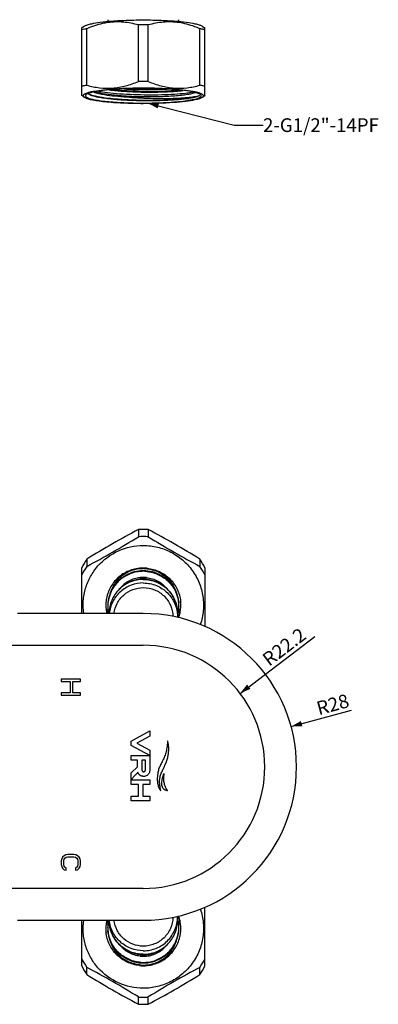
# Model space of a CAD drawing. Units: millimetres. Extents: x -422 to 526, y 6 to 762.
# Drawn here: x -292 to -227, y 19 to 199 of the extents above; entities that cross this region are included whole.
import ezdxf

# ---------------------------------------------------------------- set-up
doc = ezdxf.new("R2010")
doc.units = ezdxf.units.MM
doc.header["$LTSCALE"] = 27.377778
doc.layers.get('0').update_dxf_attribs({"linetype": 'CONTINUOUS'})
doc.layers.add('02___PRT_ALL_AXES', color=7, linetype='CONTINUOUS')
doc.layers.add('03___PRT_ALL_CURVES', color=7, linetype='CONTINUOUS')
doc.styles.get("Standard").update_dxf_attribs({"font": 'txt', "width": 0.8})
doc.dimstyles.new('DIMSTYLE_3', dxfattribs={"dimtxt": 2.5, "dimasz": 2, "dimexe": 1, "dimexo": 0.5, "dimtad": 1, "dimdsep": 46, "dimtxsty": 'Standard', "dimblk": '_FILLED', "dimblk1": '_FILLED', "dimblk2": '_FILLED', "dimcen": 0.09, "dimclrt": 5, "dimazin": 2, "dimtp": 0.01, "dimtm": 0.01, "dimtfac": 1, "dimtofl": 0, "dimtmove": 0, "dimatfit": 3, "dimldrblk": '_FILLED', "dimfxl": 0, "dimtolj": 1, "dimarcsym": 0})
doc.dimstyles.get("Standard").update_dxf_attribs({"dimtxt": 2.5, "dimasz": 2, "dimexe": 1, "dimexo": 0.5, "dimtad": 1, "dimdsep": 46, "dimtxsty": 'Standard', "dimblk": '_FILLED', "dimblk1": '_FILLED', "dimblk2": '_FILLED', "dimcen": 0.09, "dimclrt": 5, "dimazin": 2, "dimtol": 1, "dimtp": 0.01, "dimtm": 0.01, "dimtfac": 1, "dimtofl": 0, "dimtmove": 0, "dimatfit": 3, "dimldrblk": '_FILLED', "dimfxl": 0, "dimtolj": 1, "dimarcsym": 0})

# ---------------------------------------------------------------- blocks, each defined once
blk = doc.blocks.new('_FILLED')
at = {"color": 0, "linetype": 'ByBlock'}
blk.add_solid([(0, 0), (-1, 0.25), (-1, -0.25)], dxfattribs=at)
blk = doc.blocks.new('*D6')
at = {"color": 2, "linetype": 'Continuous'}
blk.add_line((-242.63, 69.89), (-231.61, 72.9), dxfattribs=at)
at = {"color": 2, "linetype": 'Continuous', "xscale": 2, "yscale": 2, "zscale": 2, "rotation": 195.2561119425}
blk.add_blockref('_FILLED', (-242.63, 69.89), dxfattribs=at)
at = {"color": 5, "linetype": 'Continuous', "insert": (-238.22, 74.34), "char_height": 2.5, "width": 6, "attachment_point": 1, "rotation": 15.2561, "line_spacing_factor": 0.9}
blk.add_mtext('R28', dxfattribs=at)
blk = doc.blocks.new('*D14')
at = {"color": 2, "linetype": 'Continuous'}
blk.add_line((-251.96, 75.95), (-238.29, 86.33), dxfattribs=at)
at = {"color": 2, "linetype": 'Continuous', "xscale": 2, "yscale": 2, "zscale": 2, "rotation": 217.2052313329}
blk.add_blockref('_FILLED', (-251.96, 75.95), dxfattribs=at)
at = {"color": 5, "linetype": 'Continuous', "insert": (-248.15, 82.77), "char_height": 2.5, "width": 10, "attachment_point": 1, "rotation": 37.2052, "line_spacing_factor": 0.9}
blk.add_mtext('R22.2', dxfattribs=at)

msp = doc.modelspace()

# ---------------------------------------------------------------- linework, layer by layer
at = {"color": 7, "linetype": 'Continuous'}
for p, q in [((-270.548, 187.663), (-270.548, 197.979)), ((-268.736, 187.663), (-268.736, 197.979)), ((-280.46, 197.704), (-280.943, 197.374)), ((-280.892, 185.098), (-280.892, 197.409)), ((-279.986, 186.978), (-279.986, 197.294)), ((-259.298, 186.978), (-259.298, 197.294)), ((-258.824, 197.704), (-258.341, 197.374)), ((-258.392, 185.098), (-258.392, 197.409)), ((-280.46, 184.803), (-280.943, 185.133)), ((-258.824, 184.803), (-258.341, 185.133)), ((-270.548, 105.845), (-270.548, 104.537)), ((-268.736, 105.845), (-268.736, 104.537)), ((-280.892, 90.526), (-280.892, 98.882)), ((-279.986, 100.439), (-279.986, 99.132)), ((-259.298, 100.439), (-259.298, 99.132)), ((-258.392, 98.882), (-258.392, 88.159)), ((-258.392, 26.169), (-258.392, 36.893)), ((-280.892, 26.169), (-280.892, 34.526)), ((-279.986, 24.612), (-279.986, 25.92)), ((-259.298, 24.612), (-259.298, 25.92)), ((-270.548, 19.207), (-270.548, 20.515)), ((-268.736, 19.207), (-268.736, 20.515))]:
    msp.add_line(p, q, dxfattribs=at)
at = {"color": 3, "linetype": 'Continuous'}
for p, q in [((-294.342, 84.726), (-269.642, 84.726)), ((-269.642, 40.326), (-294.342, 40.326))]:
    msp.add_line(p, q, dxfattribs=at)
at = {"color": 7, "linetype": 'Continuous'}
for centre, radius, start, end in [((-269.645, 112.463), 86.375, 89.99822, 91.13028), ((-269.593, 98.86), 99.124, 90.02815, 90.55205), ((-269.639, 112.472), 86.365, 88.86923, 90.00175), ((-269.691, 98.86), 99.124, 89.44795, 89.97185), ((-279.879, 196.851), 1.032, 121.37108, 124.30038), ((-279.925, 196.92), 0.949, 123.55819, 124.35161), ((-276.785, 180.021), 17.567, 100.4969, 101.05079), ((-262.499, 180.021), 17.567, 78.94921, 79.5031), ((-259.405, 196.852), 1.032, 55.69921, 58.61044), ((-259.359, 196.92), 0.949, 55.6481, 56.44167), ((-269.691, 88.543), 99.124, 89.97175, 90.49565), ((-269.593, 88.543), 99.124, 89.50435, 90.02825), ((-275.777, 169.827), 16.276, 100.22976, 100.73474), ((-277.435, 188.843), 3.35, 247.68517, 249.17408), ((-268.484, 264.082), 77.913, 266.56867, 269.04741), ((-268.402, 261.161), 75.441, 268.42714, 269.05812), ((-268.402, 261.275), 75.456, 268.43403, 269.05812), ((-268.387, 268.706), 82.537, 269.03331, 269.66957), ((-268.387, 262.178), 76.359, 269.0582, 269.56033), ((-268.389, 261.975), 76.255, 269.0585, 269.69142), ((-269.641, 93.274), 12.604, 90.00416, 94.12798), ((-269.643, 91.966), 12.604, 89.99702, 94.12084), ((-269.643, 93.274), 12.604, 85.87202, 89.99584), ((-269.641, 91.966), 12.604, 85.87916, 90.00298), ((-269.756, 93.444), 12.393, 145.6328, 153.97078), ((-269.756, 92.136), 12.393, 145.6328, 153.97078), ((-269.528, 93.444), 12.393, 26.02922, 34.3672), ((-269.528, 92.136), 12.393, 26.02922, 34.3672), ((-269.641, 91.951), 6.881, 90.01291, 96.09305), ((-269.644, 91.951), 6.881, 83.90695, 89.98709), ((-269.758, 92.036), 6.734, 173.95912, 179.99211), ((-269.792, 92.037), 6.7, 180.0007, 181.77386), ((-269.774, 92.037), 6.718, 181.77331, 182.30944), ((-269.746, 92.039), 6.746, 182.31173, 186.03853), ((-269.526, 92.036), 6.734, 0.00789, 6.04088), ((-269.538, 92.039), 6.746, 353.96147, 357.68827), ((-269.51, 92.037), 6.718, 357.69056, 358.22669), ((-269.492, 92.037), 6.7, 358.22614, 359.9993), ((-269.715, 92.042), 6.777, 186.0404, 192.93968), ((-269.751, 92.414), 6.741, 188.25295, 193.73659), ((-269.719, 92.422), 6.774, 193.73407, 196.27717), ((-269.573, 92.424), 6.782, 337.19517, 346.26136), ((-269.511, 92.027), 6.717, 340.33376, 341.86581), ((-269.529, 92.033), 6.736, 341.87029, 346.34866), ((-269.533, 92.414), 6.741, 346.26341, 351.74705), ((-269.569, 92.042), 6.777, 346.35105, 353.95902), ((-269.715, 33.009), 6.777, 167.06032, 173.9596), ((-269.751, 32.637), 6.741, 166.26341, 171.74705), ((-269.719, 32.629), 6.774, 163.72283, 166.26593), ((-269.557, 32.633), 6.766, 19.23986, 22.81235), ((-269.511, 33.024), 6.717, 18.13419, 19.66624), ((-269.571, 32.628), 6.78, 13.73574, 19.23962), ((-269.529, 33.019), 6.736, 13.65134, 18.12971), ((-269.533, 32.637), 6.741, 8.25295, 13.73659), ((-269.569, 33.009), 6.777, 6.04098, 13.64895), ((-269.792, 33.015), 6.7, 178.22614, 179.9993), ((-269.758, 33.016), 6.734, 180.00789, 186.04088), ((-269.774, 33.014), 6.718, 177.69056, 178.22669), ((-269.746, 33.013), 6.746, 173.96147, 177.68827), ((-269.538, 33.013), 6.746, 2.31173, 6.03853), ((-269.526, 33.016), 6.734, 353.95912, 359.99211), ((-269.51, 33.014), 6.718, 1.77331, 2.30944), ((-269.492, 33.015), 6.7, 0.0007, 1.77386), ((-269.756, 32.916), 12.393, 206.02922, 214.3672), ((-269.528, 32.916), 12.393, 325.6328, 333.97078), ((-269.756, 31.608), 12.393, 206.02922, 214.3672), ((-269.641, 33.1), 6.881, 263.90695, 269.98709), ((-269.644, 33.1), 6.881, 270.01291, 276.09305), ((-269.528, 31.608), 12.393, 325.6328, 333.97078), ((-269.643, 33.086), 12.604, 265.87916, 270.00298), ((-269.641, 33.086), 12.604, 269.99702, 274.12084), ((-269.641, 31.778), 12.604, 265.87202, 269.99584), ((-269.643, 31.778), 12.604, 270.00416, 274.12798)]:
    msp.add_arc(centre, radius, start, end, dxfattribs=at)
at = {"color": 3, "linetype": 'Continuous'}
msp.add_arc((-269.642, 62.526), 22.2, 270, 90, dxfattribs=at)
at = {"color": 7, "linetype": 'Continuous'}
for points, knots in [([(-279.144, 198.151), (-279.404, 198.094), (-279.838, 197.986), (-280.261, 197.827), (-280.416, 197.732)], [0, 0, 0, 0, 0.594064, 1, 1, 1, 1]), ([(-276.11, 198.414), (-276.44, 198.368), (-277.766, 198.126), (-279.052, 197.688), (-279.986, 197.294)], [0, 0, 0, 0, 0.2474151, 1, 1, 1, 1]), ([(-275.436, 198.63), (-276.134, 198.575), (-277.375, 198.455), (-278.609, 198.266), (-279.144, 198.151)], [0, 0, 0, 0, 0.5609121, 1, 1, 1, 1]), ([(-270.548, 197.979), (-271.446, 198.228), (-273.292, 198.593), (-275.181, 198.546), (-276.11, 198.414)], [0, 0, 0, 0, 0.498262, 1, 1, 1, 1]), ([(-271.349, 198.82), (-271.707, 198.813), (-273.07, 198.777), (-274.433, 198.708), (-275.436, 198.63)], [0, 0, 0, 0, 0.2625748, 1, 1, 1, 1]), ([(-263.174, 198.414), (-264.103, 198.546), (-265.992, 198.593), (-267.838, 198.228), (-268.736, 197.979)], [0, 0, 0, 0, 0.501738, 1, 1, 1, 1]), ([(-263.846, 198.629), (-264.166, 198.654), (-265.527, 198.748), (-266.891, 198.8), (-267.935, 198.82)], [0, 0, 0, 0, 0.235064, 1, 1, 1, 1]), ([(-260.139, 198.15), (-260.674, 198.266), (-261.908, 198.455), (-263.149, 198.575), (-263.846, 198.629)], [0, 0, 0, 0, 0.4390703, 1, 1, 1, 1]), ([(-259.298, 197.294), (-259.612, 197.426), (-260.865, 197.921), (-262.178, 198.273), (-263.174, 198.414)], [0, 0, 0, 0, 0.2530467, 1, 1, 1, 1]), ([(-258.868, 197.732), (-259.022, 197.827), (-259.446, 197.986), (-259.879, 198.094), (-260.139, 198.15)], [0, 0, 0, 0, 0.4059087, 1, 1, 1, 1]), ([(-280.153, 197.262), (-280.219, 197.249), (-280.467, 197.199), (-280.713, 197.143), (-280.892, 197.096)], [0, 0, 0, 0, 0.2688597, 1, 1, 1, 1]), ([(-258.392, 197.096), (-258.449, 197.111), (-258.694, 197.172), (-258.941, 197.225), (-259.132, 197.262)], [0, 0, 0, 0, 0.2309726, 1, 1, 1, 1]), ([(-279.986, 186.978), (-280.068, 186.963), (-280.372, 186.904), (-280.674, 186.837), (-280.892, 186.781)], [0, 0, 0, 0, 0.2720135, 1, 1, 1, 1]), ([(-279.986, 186.978), (-279.222, 186.766), (-277.66, 186.439), (-275.25, 186.372), (-272.847, 186.794), (-271.306, 187.343), (-270.548, 187.663)], [0, 0, 0, 0, 0.246287, 0.4936621, 0.7444891, 1, 1, 1, 1]), ([(-268.736, 187.663), (-267.978, 187.343), (-266.438, 186.794), (-264.034, 186.372), (-261.624, 186.439), (-260.062, 186.766), (-259.298, 186.978)], [0, 0, 0, 0, 0.255511, 0.5063381, 0.7537131, 1, 1, 1, 1]), ([(-258.392, 186.781), (-258.46, 186.798), (-258.76, 186.872), (-259.064, 186.934), (-259.298, 186.978)], [0, 0, 0, 0, 0.2277315, 1, 1, 1, 1]), ([(-279.918, 185.547), (-280.054, 185.502), (-280.241, 185.433), (-280.453, 185.312), (-280.579, 185.216), (-280.68, 185.053), (-280.604, 184.929), (-280.56, 184.884)], [0, 0, 0, 0, 0.3924764, 0.54125, 0.6604885, 0.8300397, 1, 1, 1, 1]), ([(-280.157, 185.222), (-280.201, 185.178), (-280.28, 185.06), (-280.207, 184.936), (-280.165, 184.893)], [0, 0, 0, 0, 0.5051869, 1, 1, 1, 1]), ([(-280.029, 185.319), (-280.041, 185.311), (-280.086, 185.282), (-280.129, 185.249), (-280.157, 185.222)], [0, 0, 0, 0, 0.2765473, 1, 1, 1, 1]), ([(-269.642, 186.386), (-270.829, 186.386), (-272.566, 186.351), (-274.801, 186.225), (-276.285, 186.1), (-277.574, 185.946), (-278.635, 185.771), (-279.433, 185.578), (-279.871, 185.416), (-280.029, 185.319)], [0, 0, 0, 0, 0.3393227, 0.4967672, 0.6399867, 0.7649076, 0.8680898, 0.9469073, 1, 1, 1, 1]), ([(-279.566, 185.65), (-279.598, 185.641), (-279.715, 185.609), (-279.832, 185.575), (-279.918, 185.547)], [0, 0, 0, 0, 0.2660245, 1, 1, 1, 1]), ([(-279.432, 185.235), (-279.464, 185.254), (-279.565, 185.316), (-279.663, 185.398), (-279.698, 185.473)], [0, 0, 0, 0, 0.3115388, 1, 1, 1, 1]), ([(-278.809, 185.818), (-278.878, 185.804), (-279.132, 185.755), (-279.384, 185.697), (-279.566, 185.65)], [0, 0, 0, 0, 0.2715517, 1, 1, 1, 1]), ([(-260.044, 184.816), (-260.279, 184.753), (-260.824, 184.642), (-262.161, 184.449), (-264.23, 184.279), (-267.04, 184.176), (-270.093, 184.183), (-273.104, 184.301), (-275.795, 184.524), (-277.719, 184.794), (-278.906, 185.073), (-279.366, 185.227), (-279.555, 185.313)], [0, 0, 0, 0, 0.0372274, 0.0847101, 0.2062591, 0.3538651, 0.5140738, 0.672217, 0.8138574, 0.9262447, 0.9683496, 1, 1, 1, 1]), ([(-269.642, 184.129), (-270.741, 184.141), (-272.819, 184.205), (-275.305, 184.392), (-277.028, 184.613), (-278.043, 184.79), (-278.827, 184.983), (-279.265, 185.142), (-279.432, 185.235)], [0, 0, 0, 0, 0.3331404, 0.6301139, 0.7551067, 0.8599243, 0.9420359, 1, 1, 1, 1]), ([(-269.642, 186.436), (-271.34, 186.436), (-273.767, 186.372), (-276.775, 186.122), (-278.085, 185.949), (-278.668, 185.844)], [0, 0, 0, 0, 0.5625362, 0.8038733, 1, 1, 1, 1]), ([(-278.626, 185.711), (-278.434, 185.638), (-277.984, 185.505), (-276.864, 185.264), (-275.932, 185.14), (-275.26, 185.065)], [0, 0, 0, 0, 0.1797451, 0.4091643, 1, 1, 1, 1]), ([(-269.642, 184.837), (-270.577, 184.851), (-272.366, 184.915), (-274.853, 185.101), (-276.676, 185.333), (-277.851, 185.572), (-278.329, 185.704), (-278.536, 185.777)], [0, 0, 0, 0, 0.3127226, 0.5988498, 0.8342854, 0.9267652, 1, 1, 1, 1]), ([(-260.44, 185.715), (-260.935, 185.612), (-262.098, 185.45), (-264.05, 185.287), (-266.359, 185.188), (-269.713, 185.157), (-273.027, 185.271), (-276.078, 185.555), (-277.42, 185.75), (-278.018, 185.868)], [0, 0, 0, 0, 0.0859836, 0.1993297, 0.3330817, 0.4788681, 0.7696359, 0.8964132, 1, 1, 1, 1]), ([(-275.873, 186.131), (-275.035, 186.023), (-273.236, 185.858), (-271.432, 185.775), (-270.473, 185.748)], [0, 0, 0, 0, 0.4680424, 1, 1, 1, 1]), ([(-270.464, 185.847), (-270.903, 185.859), (-272.548, 185.919), (-274.192, 186.034), (-275.391, 186.171)], [0, 0, 0, 0, 0.267172, 1, 1, 1, 1]), ([(-260.142, 185.75), (-260.719, 185.875), (-262.059, 186.074), (-265.225, 186.364), (-267.815, 186.436), (-269.642, 186.436)], [0, 0, 0, 0, 0.1858703, 0.4253378, 1, 1, 1, 1]), ([(-260.469, 185.721), (-261.025, 185.842), (-262.317, 186.035), (-265.374, 186.316), (-267.877, 186.386), (-269.642, 186.386)], [0, 0, 0, 0, 0.1854339, 0.4248262, 1, 1, 1, 1]), ([(-260.14, 185.643), (-260.299, 185.564), (-260.718, 185.434), (-261.47, 185.277), (-262.45, 185.138), (-264.125, 184.969), (-266.544, 184.842), (-268.566, 184.826), (-269.636, 184.837)], [0, 0, 0, 0, 0.0558131, 0.1366161, 0.2408675, 0.3659644, 0.664645, 1, 1, 1, 1]), ([(-262.774, 186.067), (-263.716, 185.968), (-265.782, 185.841), (-267.852, 185.813), (-268.973, 185.821)], [0, 0, 0, 0, 0.4579371, 1, 1, 1, 1]), ([(-264.931, 186.246), (-265.243, 186.231), (-266.553, 186.179), (-267.865, 186.164), (-268.863, 186.17)], [0, 0, 0, 0, 0.2384777, 1, 1, 1, 1]), ([(-268.8, 185.721), (-267.613, 185.715), (-265.456, 185.752), (-263.302, 185.9), (-262.339, 186.017)], [0, 0, 0, 0, 0.5501085, 1, 1, 1, 1]), ([(-259.127, 185.222), (-259.181, 185.275), (-259.336, 185.373), (-259.779, 185.56), (-260.175, 185.657), (-260.469, 185.721)], [0, 0, 0, 0, 0.1571479, 0.3750506, 1, 1, 1, 1]), ([(-258.724, 185.221), (-258.779, 185.278), (-258.941, 185.382), (-259.409, 185.58), (-259.83, 185.683), (-260.142, 185.75)], [0, 0, 0, 0, 0.1552002, 0.3723569, 1, 1, 1, 1]), ([(-259.051, 185.106), (-259.054, 185.116), (-259.072, 185.159), (-259.102, 185.196), (-259.127, 185.222)], [0, 0, 0, 0, 0.223789, 1, 1, 1, 1]), ([(-258.824, 184.803), (-258.78, 184.832), (-258.707, 184.891), (-258.636, 185.004), (-258.645, 185.128), (-258.695, 185.191), (-258.724, 185.221)], [0, 0, 0, 0, 0.3116209, 0.5455948, 0.7524227, 1, 1, 1, 1]), ([(-280.56, 184.884), (-280.553, 184.877), (-280.522, 184.847), (-280.488, 184.821), (-280.461, 184.803)], [0, 0, 0, 0, 0.2289758, 1, 1, 1, 1]), ([(-280.461, 184.803), (-280.307, 184.698), (-279.865, 184.527), (-279.052, 184.323), (-277.956, 184.137), (-276.614, 183.974), (-275.062, 183.841), (-272.716, 183.707), (-270.89, 183.669), (-269.642, 183.669)], [0, 0, 0, 0, 0.0509026, 0.1281578, 0.2305106, 0.3553274, 0.4990962, 0.6576073, 1, 1, 1, 1]), ([(-280.165, 184.893), (-280.157, 184.883), (-280.115, 184.844), (-280.067, 184.811), (-280.029, 184.787)], [0, 0, 0, 0, 0.2222315, 1, 1, 1, 1]), ([(-280.029, 184.787), (-279.871, 184.689), (-279.433, 184.528), (-278.636, 184.335), (-277.575, 184.159), (-276.286, 184.006), (-274.802, 183.881), (-272.567, 183.755), (-270.829, 183.72), (-269.642, 183.72)], [0, 0, 0, 0, 0.0530609, 0.1318548, 0.2350258, 0.3599464, 0.503173, 0.660633, 1, 1, 1, 1]), ([(-275.26, 185.065), (-274.834, 185.027), (-272.964, 184.886), (-271.089, 184.838), (-269.642, 184.837)], [0, 0, 0, 0, 0.2282767, 1, 1, 1, 1]), ([(-260.102, 184.884), (-260.478, 184.812), (-261.367, 184.697), (-262.88, 184.581), (-264.711, 184.51), (-267.522, 184.488), (-271.071, 184.608), (-273.914, 184.866), (-275.26, 185.065)], [0, 0, 0, 0, 0.0755016, 0.1767998, 0.2993249, 0.4372375, 0.7314248, 1, 1, 1, 1]), ([(-269.642, 183.72), (-268.936, 183.72), (-267.55, 183.737), (-265.542, 183.814), (-263.7, 183.938), (-262.303, 184.083), (-261.325, 184.223), (-260.711, 184.331), (-260.188, 184.445), (-259.759, 184.565), (-259.428, 184.688), (-259.198, 184.814), (-259.051, 184.948), (-259.037, 185.064), (-259.051, 185.106)], [0, 0, 0, 0, 0.1944988, 0.3813638, 0.5530506, 0.7028807, 0.7677452, 0.8250666, 0.8743412, 0.915217, 0.9474825, 0.9713078, 0.9876476, 1, 1, 1, 1]), ([(-259.974, 184.828), (-260.196, 184.764), (-260.712, 184.648), (-261.984, 184.443), (-263.964, 184.258), (-266.672, 184.131), (-268.623, 184.117), (-269.642, 184.129)], [0, 0, 0, 0, 0.0714332, 0.16279, 0.3977918, 0.6852551, 1, 1, 1, 1]), ([(-269.642, 183.669), (-267.814, 183.669), (-265.222, 183.742), (-262.054, 184.032), (-260.715, 184.232), (-260.137, 184.356)], [0, 0, 0, 0, 0.5747893, 0.8142361, 1, 1, 1, 1]), ([(-260.137, 184.356), (-259.864, 184.415), (-259.415, 184.528), (-258.976, 184.698), (-258.824, 184.803)], [0, 0, 0, 0, 0.6025261, 1, 1, 1, 1]), ([(-259.345, 185.107), (-259.438, 185.056), (-259.69, 184.972), (-259.947, 184.914), (-260.102, 184.884)], [0, 0, 0, 0, 0.4024113, 1, 1, 1, 1]), ([(-259.345, 185.107), (-259.42, 185.041), (-259.654, 184.93), (-259.896, 184.855), (-260.044, 184.816)], [0, 0, 0, 0, 0.3954906, 1, 1, 1, 1]), ([(-259.345, 185.107), (-259.416, 185.047), (-259.625, 184.94), (-259.843, 184.867), (-259.974, 184.828)], [0, 0, 0, 0, 0.4058289, 1, 1, 1, 1]), ([(-270.548, 105.845), (-272.135, 105.006), (-275.316, 103.264), (-278.427, 101.401), (-279.986, 100.439)], [0, 0, 0, 0, 0.4949714, 1, 1, 1, 1]), ([(-279.986, 99.132), (-278.399, 99.97), (-275.218, 101.712), (-272.107, 103.575), (-270.548, 104.537)], [0, 0, 0, 0, 0.4949714, 1, 1, 1, 1]), ([(-259.298, 100.439), (-260.857, 101.401), (-263.968, 103.264), (-267.149, 105.006), (-268.736, 105.845)], [0, 0, 0, 0, 0.5050288, 1, 1, 1, 1]), ([(-268.736, 104.537), (-267.177, 103.575), (-264.066, 101.712), (-260.885, 99.97), (-259.298, 99.132)], [0, 0, 0, 0, 0.5050288, 1, 1, 1, 1]), ([(-280.536, 90.525), (-280.644, 91.293), (-280.695, 92.859), (-280.268, 95.166), (-279.356, 97.331), (-277.559, 99.89), (-274.341, 102.279), (-271.197, 102.949), (-269.642, 102.949)], [0, 0, 0, 0, 0.1249007, 0.2498321, 0.3748794, 0.5001049, 0.7497514, 1, 1, 1, 1]), ([(-269.642, 102.949), (-268.774, 102.949), (-267.031, 102.743), (-264.568, 101.835), (-262.388, 100.377), (-260.614, 98.45), (-259.347, 96.164), (-258.657, 93.645), (-258.584, 91.037), (-258.95, 89.333), (-259.23, 88.518)], [0, 0, 0, 0, 0.1255459, 0.2509989, 0.3762708, 0.5013127, 0.6261305, 0.7507848, 0.8753714, 1, 1, 1, 1]), ([(-270.371, 98.793), (-271.139, 98.711), (-272.658, 98.286), (-274.583, 96.931), (-275.946, 95.018), (-276.374, 93.507), (-276.455, 92.744)], [0, 0, 0, 0, 0.251004, 0.5012531, 0.750889, 1, 1, 1, 1]), ([(-268.913, 98.793), (-268.145, 98.711), (-266.626, 98.286), (-264.701, 96.931), (-263.338, 95.018), (-262.91, 93.507), (-262.829, 92.744)], [0, 0, 0, 0, 0.251004, 0.5012531, 0.750889, 1, 1, 1, 1]), ([(-259.23, 36.534), (-258.95, 35.718), (-258.584, 34.015), (-258.657, 31.407), (-259.347, 28.888), (-260.614, 26.601), (-262.388, 24.675), (-264.568, 23.216), (-267.031, 22.309), (-268.774, 22.102), (-269.642, 22.102)], [0, 0, 0, 0, 0.1246286, 0.2492152, 0.3738694, 0.4986871, 0.6237289, 0.7490008, 0.874454, 1, 1, 1, 1]), ([(-269.642, 22.102), (-271.197, 22.102), (-274.341, 22.772), (-277.559, 25.162), (-279.356, 27.72), (-280.268, 29.886), (-280.695, 32.193), (-280.644, 33.758), (-280.536, 34.527)], [0, 0, 0, 0, 0.250248, 0.4998947, 0.6251204, 0.7501678, 0.8750992, 1, 1, 1, 1]), ([(-270.371, 26.258), (-271.139, 26.34), (-272.658, 26.765), (-274.583, 28.121), (-275.946, 30.033), (-276.374, 31.545), (-276.455, 32.307)], [0, 0, 0, 0, 0.251004, 0.5012531, 0.750889, 1, 1, 1, 1]), ([(-268.913, 26.258), (-268.145, 26.34), (-266.626, 26.765), (-264.701, 28.121), (-263.338, 30.033), (-262.91, 31.545), (-262.829, 32.307)], [0, 0, 0, 0, 0.251004, 0.5012531, 0.750889, 1, 1, 1, 1]), ([(-270.548, 20.515), (-272.107, 21.476), (-275.218, 23.34), (-278.399, 25.081), (-279.986, 25.92)], [0, 0, 0, 0, 0.5050288, 1, 1, 1, 1]), ([(-259.298, 25.92), (-260.885, 25.081), (-264.066, 23.34), (-267.177, 21.476), (-268.736, 20.515)], [0, 0, 0, 0, 0.4949714, 1, 1, 1, 1]), ([(-279.986, 24.612), (-278.427, 23.65), (-275.316, 21.787), (-272.135, 20.045), (-270.548, 19.207)], [0, 0, 0, 0, 0.5050288, 1, 1, 1, 1]), ([(-268.736, 19.207), (-267.149, 20.045), (-263.968, 21.787), (-260.857, 23.65), (-259.298, 24.612)], [0, 0, 0, 0, 0.4949714, 1, 1, 1, 1])]:
    msp.add_open_spline(points, degree=3, knots=knots, dxfattribs=at)
at = {"layer": '02___PRT_ALL_AXES', "color": 7, "linetype": 'Continuous'}
for p, q in [((-276.142, 91.848), (-276.142, 91.785)), ((-263.142, 91.848), (-263.142, 91.785)), ((-269.642, 90.526), (-292.642, 90.526)), ((-292.642, 34.526), (-269.642, 34.526)), ((-276.142, 33.203), (-276.142, 33.266)), ((-263.142, 33.203), (-263.142, 33.266))]:
    msp.add_line(p, q, dxfattribs=at)
for centre, radius, start, end in [((-274.551, 198.942), 1.591, 180.02592, 193.4364), ((-264.734, 198.942), 1.592, 346.59875, 359.99803), ((-269.642, 91.944), 6.392, 89.99652, 120.60243), ((-269.641, 91.705), 6.528, 90.01251, 95.98651), ((-269.641, 92.335), 6.378, 90.01291, 96.09305), ((-269.641, 91.591), 5.525, 90.01291, 96.09305), ((-269.641, 91.785), 6.524, 90.00722, 94.99437), ((-269.643, 92.335), 6.378, 83.90695, 89.98709), ((-269.642, 91.944), 6.392, 59.39857, 90.00348), ((-269.643, 91.785), 6.524, 85.00677, 89.99278), ((-269.643, 91.705), 6.528, 84.01349, 89.98749), ((-269.643, 91.591), 5.525, 83.90695, 89.98709), ((-269.641, 91.594), 5.274, 90.01291, 96.09305), ((-269.643, 91.594), 5.274, 83.90695, 89.98709), ((-269.752, 91.847), 6.39, 173.93689, 179.99206), ((-269.752, 91.784), 6.39, 173.93689, 179.99206), ((-269.737, 91.847), 6.406, 174.95395, 179.99256), ((-269.744, 91.786), 6.398, 180.00746, 185.04955), ((-269.683, 91.843), 6.459, 169.95935, 174.95701), ((-269.601, 91.843), 6.459, 5.04185, 10.03871), ((-269.532, 91.847), 6.39, 0.00794, 6.06311), ((-269.532, 91.784), 6.39, 0.00794, 6.06311), ((-269.548, 91.847), 6.406, 0.00743, 5.0449), ((-269.54, 91.786), 6.398, 354.94974, 359.99254), ((-269.691, 91.79), 6.451, 185.0465, 190.04754), ((-269.699, 91.789), 6.443, 190.0478, 191.31394), ((-269.642, 62.526), 28, 270, 90), ((-269.498, 89.898), 6.106, 359.20383, 359.99986), ((-269.593, 91.79), 6.451, 349.95125, 354.95279), ((-269.691, 33.261), 6.451, 169.95125, 174.95279), ((-269.699, 33.263), 6.443, 168.68606, 169.95098), ((-269.498, 35.153), 6.106, 0.00014, 0.79617), ((-269.593, 33.261), 6.451, 5.0465, 10.04754), ((-269.744, 33.266), 6.398, 174.94974, 179.99254), ((-269.752, 33.267), 6.39, 180.00794, 186.06311), ((-269.737, 33.204), 6.406, 180.00743, 185.0449), ((-269.752, 33.204), 6.39, 180.00794, 186.06311), ((-269.683, 33.209), 6.459, 185.04185, 190.03871), ((-269.601, 33.209), 6.459, 349.95935, 354.95701), ((-269.532, 33.267), 6.39, 353.93689, 359.99206), ((-269.532, 33.204), 6.39, 353.93689, 359.99206), ((-269.54, 33.266), 6.398, 0.00746, 5.04955), ((-269.548, 33.204), 6.406, 354.95395, 359.99256), ((-269.642, 33.108), 6.392, 239.39857, 270.00348), ((-269.641, 33.461), 5.525, 263.90695, 269.98709), ((-269.641, 33.457), 5.274, 263.90695, 269.98709), ((-269.643, 33.457), 5.274, 270.01291, 276.09305), ((-269.643, 33.461), 5.525, 270.01291, 276.09305), ((-269.642, 33.108), 6.392, 269.99652, 300.60243), ((-269.641, 33.346), 6.528, 264.01349, 269.98749), ((-269.641, 32.716), 6.378, 263.90695, 269.98709), ((-269.641, 33.267), 6.524, 265.00677, 269.99278), ((-269.643, 33.346), 6.528, 270.01251, 275.98651), ((-269.643, 33.267), 6.524, 270.00722, 274.99437), ((-269.643, 32.716), 6.378, 270.01291, 276.09305)]:
    msp.add_arc(centre, radius, start, end, dxfattribs=at)
for points, knots in [([(-269.642, 98.296), (-270.432, 98.296), (-272.024, 98.005), (-274.087, 96.75), (-275.563, 94.846), (-276.024, 93.302), (-276.106, 92.522)], [0, 0, 0, 0, 0.250886, 0.5012328, 0.7509103, 1, 1, 1, 1]), ([(-270.321, 98.198), (-271.051, 98.121), (-272.495, 97.72), (-274.326, 96.434), (-275.622, 94.619), (-276.029, 93.183), (-276.106, 92.459)], [0, 0, 0, 0, 0.2510038, 0.5012537, 0.7508899, 1, 1, 1, 1]), ([(-270.209, 98.283), (-270.912, 98.222), (-272.307, 97.868), (-274.11, 96.698), (-275.442, 95.015), (-275.921, 93.661), (-276.043, 92.969)], [0, 0, 0, 0, 0.2505549, 0.5006944, 0.7504753, 1, 1, 1, 1]), ([(-270.318, 98.678), (-270.969, 98.608), (-272.257, 98.267), (-273.933, 97.195), (-275.2, 95.667), (-275.692, 94.435), (-275.836, 93.801)], [0, 0, 0, 0, 0.2509427, 0.5011733, 0.750859, 1, 1, 1, 1]), ([(-270.227, 97.084), (-270.944, 97.008), (-272.36, 96.571), (-273.496, 95.617), (-273.946, 95.057)], [0, 0, 0, 0, 0.5008289, 1, 1, 1, 1]), ([(-269.642, 98.296), (-268.852, 98.296), (-267.26, 98.005), (-265.198, 96.75), (-263.721, 94.846), (-263.261, 93.302), (-263.178, 92.522)], [0, 0, 0, 0, 0.250886, 0.5012328, 0.7509103, 1, 1, 1, 1]), ([(-263.241, 92.969), (-263.363, 93.66), (-263.842, 95.014), (-265.174, 96.698), (-266.977, 97.868), (-268.372, 98.222), (-269.075, 98.283)], [0, 0, 0, 0, 0.2495246, 0.4993056, 0.7494453, 1, 1, 1, 1]), ([(-269.057, 97.084), (-268.34, 97.008), (-266.924, 96.571), (-265.788, 95.617), (-265.338, 95.057)], [0, 0, 0, 0, 0.5008289, 1, 1, 1, 1]), ([(-268.966, 98.678), (-268.315, 98.608), (-267.027, 98.267), (-265.352, 97.195), (-264.084, 95.667), (-263.592, 94.435), (-263.448, 93.801)], [0, 0, 0, 0, 0.2509427, 0.5011733, 0.750859, 1, 1, 1, 1]), ([(-268.963, 98.198), (-268.233, 98.121), (-266.789, 97.72), (-264.959, 96.434), (-263.662, 94.619), (-263.255, 93.183), (-263.178, 92.459)], [0, 0, 0, 0, 0.2510038, 0.5012537, 0.7508899, 1, 1, 1, 1]), ([(-269.642, 96.759), (-270.454, 96.759), (-272.095, 96.437), (-274.173, 95.058), (-275.566, 92.995), (-275.892, 91.36), (-275.892, 90.552)], [0, 0, 0, 0, 0.2507207, 0.500993, 0.7506841, 1, 1, 1, 1]), ([(-269.642, 96.753), (-270.455, 96.753), (-272.096, 96.431), (-274.173, 95.053), (-275.566, 92.992), (-275.892, 91.359), (-275.892, 90.552)], [0, 0, 0, 0, 0.2509524, 0.5012979, 0.7509224, 1, 1, 1, 1]), ([(-269.642, 96.099), (-270.403, 96.099), (-271.938, 95.818), (-273.924, 94.605), (-275.344, 92.768), (-275.783, 91.277), (-275.86, 90.526)], [0, 0, 0, 0, 0.2508883, 0.5012351, 0.750911, 1, 1, 1, 1]), ([(-263.392, 90.552), (-263.392, 91.36), (-263.718, 92.995), (-265.112, 95.058), (-267.189, 96.437), (-268.83, 96.759), (-269.642, 96.759)], [0, 0, 0, 0, 0.2493158, 0.499007, 0.7492794, 1, 1, 1, 1]), ([(-269.642, 96.753), (-268.829, 96.753), (-267.188, 96.431), (-265.111, 95.053), (-263.718, 92.992), (-263.392, 91.359), (-263.392, 90.552)], [0, 0, 0, 0, 0.2509524, 0.5012979, 0.7509224, 1, 1, 1, 1]), ([(-269.642, 96.099), (-268.829, 96.099), (-267.188, 95.777), (-265.111, 94.399), (-263.718, 92.338), (-263.392, 90.705), (-263.392, 89.898)], [0, 0, 0, 0, 0.2509524, 0.5012979, 0.7509224, 1, 1, 1, 1]), ([(-275.005, 90.526), (-274.929, 91.168), (-274.536, 92.436), (-273.307, 93.994), (-271.604, 95.02), (-270.292, 95.257), (-269.642, 95.257)], [0, 0, 0, 0, 0.249129, 0.4987994, 0.749143, 1, 1, 1, 1]), ([(-269.642, 95.257), (-268.948, 95.257), (-267.547, 94.986), (-265.766, 93.822), (-264.557, 92.076), (-264.256, 90.687), (-264.243, 89.999)], [0, 0, 0, 0, 0.2509274, 0.5012891, 0.7509138, 1, 1, 1, 1]), ([(-275.892, 34.499), (-275.892, 33.691), (-275.566, 32.056), (-274.173, 29.993), (-272.095, 28.614), (-270.454, 28.292), (-269.642, 28.292)], [0, 0, 0, 0, 0.2493158, 0.499007, 0.7492794, 1, 1, 1, 1]), ([(-269.642, 28.299), (-270.455, 28.299), (-272.096, 28.62), (-274.173, 29.999), (-275.566, 32.059), (-275.892, 33.692), (-275.892, 34.499)], [0, 0, 0, 0, 0.2509524, 0.5012979, 0.7509224, 1, 1, 1, 1]), ([(-269.642, 28.953), (-270.403, 28.953), (-271.938, 29.234), (-273.924, 30.446), (-275.344, 32.284), (-275.783, 33.774), (-275.86, 34.526)], [0, 0, 0, 0, 0.2508883, 0.5012351, 0.750911, 1, 1, 1, 1]), ([(-269.642, 29.794), (-270.292, 29.794), (-271.604, 30.032), (-273.307, 31.058), (-274.536, 32.616), (-274.929, 33.884), (-275.005, 34.525)], [0, 0, 0, 0, 0.2508695, 0.5012264, 0.7509086, 1, 1, 1, 1]), ([(-269.642, 28.953), (-268.829, 28.953), (-267.188, 29.274), (-265.111, 30.653), (-263.718, 32.713), (-263.392, 34.346), (-263.392, 35.153)], [0, 0, 0, 0, 0.2509524, 0.5012979, 0.7509224, 1, 1, 1, 1]), ([(-264.243, 35.053), (-264.256, 34.364), (-264.557, 32.975), (-265.766, 31.23), (-267.547, 30.066), (-268.948, 29.794), (-269.642, 29.794)], [0, 0, 0, 0, 0.2491205, 0.4987385, 0.7490859, 1, 1, 1, 1]), ([(-269.642, 28.292), (-268.83, 28.292), (-267.189, 28.614), (-265.112, 29.993), (-263.718, 32.056), (-263.392, 33.691), (-263.392, 34.499)], [0, 0, 0, 0, 0.2507207, 0.500993, 0.7506841, 1, 1, 1, 1]), ([(-269.642, 28.299), (-268.829, 28.299), (-267.188, 28.62), (-265.111, 29.999), (-263.718, 32.059), (-263.392, 33.692), (-263.392, 34.499)], [0, 0, 0, 0, 0.2509524, 0.5012979, 0.7509224, 1, 1, 1, 1]), ([(-270.321, 26.854), (-271.051, 26.93), (-272.495, 27.332), (-274.326, 28.617), (-275.622, 30.433), (-276.029, 31.868), (-276.106, 32.592)], [0, 0, 0, 0, 0.2510038, 0.5012537, 0.7508899, 1, 1, 1, 1]), ([(-269.642, 26.755), (-270.432, 26.755), (-272.024, 27.046), (-274.087, 28.301), (-275.563, 30.205), (-276.024, 31.75), (-276.106, 32.529)], [0, 0, 0, 0, 0.250886, 0.5012328, 0.7509103, 1, 1, 1, 1]), ([(-269.642, 26.755), (-268.852, 26.755), (-267.26, 27.046), (-265.198, 28.301), (-263.721, 30.205), (-263.261, 31.75), (-263.178, 32.529)], [0, 0, 0, 0, 0.250886, 0.5012328, 0.7509103, 1, 1, 1, 1]), ([(-268.963, 26.854), (-268.233, 26.93), (-266.789, 27.332), (-264.959, 28.617), (-263.662, 30.433), (-263.255, 31.868), (-263.178, 32.592)], [0, 0, 0, 0, 0.2510038, 0.5012537, 0.7508899, 1, 1, 1, 1]), ([(-276.043, 32.083), (-275.921, 31.391), (-275.442, 30.037), (-274.11, 28.353), (-272.307, 27.183), (-270.912, 26.829), (-270.209, 26.768)], [0, 0, 0, 0, 0.2495246, 0.4993056, 0.7494453, 1, 1, 1, 1]), ([(-270.318, 26.374), (-270.969, 26.443), (-272.257, 26.784), (-273.933, 27.857), (-275.2, 29.384), (-275.692, 30.617), (-275.836, 31.251)], [0, 0, 0, 0, 0.2509427, 0.5011733, 0.750859, 1, 1, 1, 1]), ([(-269.075, 26.768), (-268.372, 26.829), (-266.977, 27.183), (-265.174, 28.353), (-263.842, 30.037), (-263.363, 31.391), (-263.241, 32.083)], [0, 0, 0, 0, 0.2505549, 0.5006944, 0.7504753, 1, 1, 1, 1]), ([(-268.966, 26.374), (-268.315, 26.443), (-267.027, 26.784), (-265.352, 27.857), (-264.084, 29.384), (-263.592, 30.617), (-263.448, 31.251)], [0, 0, 0, 0, 0.2509427, 0.5011733, 0.750859, 1, 1, 1, 1]), ([(-270.227, 27.967), (-270.944, 28.043), (-272.36, 28.481), (-273.496, 29.434), (-273.946, 29.995)], [0, 0, 0, 0, 0.5008289, 1, 1, 1, 1]), ([(-269.057, 27.967), (-268.34, 28.043), (-266.924, 28.481), (-265.788, 29.434), (-265.338, 29.995)], [0, 0, 0, 0, 0.5008289, 1, 1, 1, 1])]:
    msp.add_open_spline(points, degree=3, knots=knots, dxfattribs=at)
for points in [[(-270.201, 96.838), (-270.86, 96.768), (-271.517, 96.568), (-272.104, 96.26)], [(-269.083, 96.838), (-268.424, 96.768), (-267.767, 96.568), (-267.18, 96.26)], [(-270.201, 28.214), (-270.86, 28.284), (-271.517, 28.483), (-272.104, 28.792)], [(-269.083, 28.214), (-268.424, 28.284), (-267.767, 28.483), (-267.18, 28.792)]]:
    msp.add_open_spline(points, degree=3, dxfattribs=at)
at = {"layer": '03___PRT_ALL_CURVES', "color": 40, "linetype": 'Continuous'}
for p, q in [((-281.142, 78.526), (-284.642, 78.526)), ((-284.642, 78.526), (-284.642, 78.088)), ((-284.642, 78.088), (-283.004, 78.088)), ((-283.004, 78.088), (-283.004, 76.047)), ((-282.557, 78.088), (-281.142, 78.088)), ((-282.557, 76.047), (-282.557, 78.088)), ((-281.142, 78.088), (-281.142, 78.526)), ((-283.004, 76.047), (-284.642, 76.047)), ((-284.642, 76.047), (-284.642, 75.609)), ((-284.642, 75.609), (-281.142, 75.609)), ((-281.142, 76.047), (-282.557, 76.047)), ((-281.142, 75.609), (-281.142, 76.047)), ((-271.885, 67.242), (-268.455, 69.09)), ((-268.455, 69.09), (-268.455, 68.144)), ((-271.885, 66.454), (-271.885, 67.242)), ((-268.455, 68.144), (-270.86, 66.848)), ((-270.86, 66.848), (-268.455, 65.552)), ((-268.455, 64.606), (-271.885, 66.454)), ((-268.455, 65.552), (-268.455, 61.998)), ((-271.885, 64.607), (-268.455, 64.607)), ((-271.885, 63.763), (-271.885, 64.607)), ((-270.701, 63.763), (-271.885, 63.763)), ((-270.701, 62.55), (-270.701, 63.763)), ((-269.248, 63.763), (-269.908, 63.763)), ((-269.908, 63.763), (-269.908, 62.074)), ((-269.248, 62.121), (-269.248, 63.763)), ((-271.885, 61.436), (-270.701, 62.55)), ((-271.885, 60.179), (-271.885, 61.436)), ((-271.885, 60.159), (-268.455, 60.159)), ((-271.885, 59.315), (-271.885, 60.159)), ((-268.455, 60.159), (-268.455, 59.315)), ((-270.506, 59.315), (-271.885, 59.315)), ((-270.506, 57.161), (-270.506, 59.315)), ((-268.455, 59.315), (-269.714, 59.315)), ((-269.714, 59.315), (-269.714, 57.161)), ((-271.885, 57.161), (-270.506, 57.161)), ((-271.885, 56.317), (-271.885, 57.161)), ((-268.455, 56.317), (-271.885, 56.317)), ((-269.714, 57.161), (-268.455, 57.161)), ((-268.455, 57.161), (-268.455, 56.317)), ((-284.568, 45.724), (-284.642, 45.359)), ((-284.642, 45.359), (-284.642, 44.703)), ((-284.419, 46.015), (-284.568, 45.724)), ((-284.121, 46.307), (-284.419, 46.015)), ((-284.195, 45.359), (-284.121, 45.651)), ((-284.195, 44.703), (-284.195, 45.359)), ((-283.823, 46.453), (-284.121, 46.307)), ((-284.121, 45.651), (-283.972, 45.869)), ((-283.972, 45.869), (-283.748, 46.015)), ((-283.451, 46.526), (-283.823, 46.453)), ((-283.748, 46.015), (-283.451, 46.088)), ((-282.334, 46.526), (-283.451, 46.526)), ((-283.451, 46.088), (-282.334, 46.088)), ((-281.961, 46.453), (-282.334, 46.526)), ((-282.334, 46.088), (-282.036, 46.015)), ((-282.036, 46.015), (-281.812, 45.869)), ((-281.663, 46.307), (-281.961, 46.453)), ((-281.812, 45.869), (-281.663, 45.651)), ((-281.365, 46.015), (-281.663, 46.307)), ((-281.663, 45.651), (-281.589, 45.359)), ((-281.589, 45.359), (-281.589, 44.703)), ((-281.217, 45.724), (-281.365, 46.015)), ((-281.142, 45.359), (-281.217, 45.724)), ((-281.142, 44.703), (-281.142, 45.359)), ((-284.642, 44.703), (-284.568, 44.338)), ((-284.568, 44.338), (-284.419, 44.047)), ((-284.419, 44.047), (-284.121, 43.755)), ((-284.121, 44.411), (-284.195, 44.703)), ((-283.972, 44.192), (-284.121, 44.411)), ((-284.121, 43.755), (-283.748, 43.682)), ((-283.748, 44.119), (-283.972, 44.192)), ((-283.748, 43.682), (-283.748, 44.119)), ((-281.812, 44.192), (-282.036, 44.119)), ((-282.036, 44.119), (-282.036, 43.682)), ((-282.036, 43.682), (-281.663, 43.755)), ((-281.663, 44.411), (-281.812, 44.192)), ((-281.589, 44.703), (-281.663, 44.411)), ((-281.663, 43.755), (-281.365, 44.047)), ((-281.365, 44.047), (-281.217, 44.338)), ((-281.217, 44.338), (-281.142, 44.703))]:
    msp.add_line(p, q, dxfattribs=at)
for points in [[(-265.208, 67.267), (-265.216, 67.12), (-265.235, 66.829), (-265.278, 66.4), (-265.338, 65.973), (-265.42, 65.543), (-265.528, 65.103), (-265.665, 64.667), (-265.83, 64.245), (-266.015, 63.843), (-266.21, 63.461), (-266.401, 63.094), (-266.577, 62.736), (-266.727, 62.383), (-266.85, 62.028), (-266.947, 61.666), (-266.996, 61.415), (-267.017, 61.287)], [(-266.44, 58.166), (-266.465, 58.272), (-266.511, 58.485), (-266.571, 58.796), (-266.62, 59.11), (-266.656, 59.433), (-266.676, 59.774), (-266.67, 60.127), (-266.63, 60.485), (-266.55, 60.843), (-266.433, 61.194), (-266.289, 61.536), (-266.135, 61.866), (-265.983, 62.18), (-265.835, 62.489), (-265.692, 62.8), (-265.598, 63.013), (-265.552, 63.122)], [(-270.343, 61.06), (-270.381, 61.096), (-270.452, 61.175), (-270.544, 61.319), (-270.591, 61.43), (-270.612, 61.489)], [(-268.455, 61.998), (-268.455, 61.874), (-268.479, 61.643), (-268.584, 61.346), (-268.697, 61.188), (-268.763, 61.118)]]:
    msp.add_open_spline(points, degree=3, dxfattribs=at)
for points, knots in [([(-265.552, 63.122), (-265.444, 63.378), (-265.266, 63.877), (-265.098, 64.579), (-265.012, 65.225), (-264.994, 65.72), (-265.005, 66.087), (-265.025, 66.349), (-265.05, 66.557), (-265.076, 66.716), (-265.098, 66.833), (-265.121, 66.947), (-265.146, 67.058), (-265.174, 67.165), (-265.196, 67.234), (-265.208, 67.267)], [0, 0, 0, 0, 0.1428571, 0.2857143, 0.4285714, 0.5714286, 0.6428571, 0.7142857, 0.7857143, 0.8214286, 0.8571429, 0.8928571, 0.9285714, 0.9642857, 1, 1, 1, 1]), ([(-270.612, 61.489), (-270.629, 61.478), (-270.66, 61.454), (-270.707, 61.414), (-270.753, 61.371), (-270.8, 61.328), (-270.847, 61.282), (-270.911, 61.22), (-270.993, 61.139), (-271.094, 61.035), (-271.232, 60.891), (-271.412, 60.699), (-271.641, 60.45), (-271.803, 60.272), (-271.885, 60.179)], [0, 0, 0, 0, 0.0416667, 0.0833333, 0.125, 0.1666667, 0.2083333, 0.25, 0.3333333, 0.4166667, 0.5, 0.6666667, 0.8333333, 1, 1, 1, 1]), ([(-269.908, 62.074), (-269.908, 62.028), (-269.905, 61.963), (-269.892, 61.883), (-269.88, 61.837), (-269.866, 61.801), (-269.851, 61.767), (-269.827, 61.731), (-269.798, 61.702), (-269.771, 61.683), (-269.752, 61.672), (-269.732, 61.664), (-269.713, 61.658), (-269.693, 61.653), (-269.667, 61.648), (-269.636, 61.645), (-269.599, 61.644), (-269.563, 61.644), (-269.527, 61.647), (-269.49, 61.653), (-269.455, 61.662), (-269.42, 61.676), (-269.388, 61.694), (-269.36, 61.718), (-269.335, 61.746), (-269.315, 61.776), (-269.293, 61.82), (-269.274, 61.877), (-269.259, 61.95), (-269.25, 62.03), (-269.248, 62.09), (-269.248, 62.121)], [0, 0, 0, 0, 0.0666667, 0.1, 0.1333333, 0.15, 0.1666667, 0.2, 0.2333333, 0.25, 0.2666667, 0.2833333, 0.3, 0.3166667, 0.3333333, 0.3666667, 0.4, 0.4333333, 0.4666667, 0.5, 0.5333333, 0.5666667, 0.6, 0.6333333, 0.6666667, 0.7, 0.7333333, 0.8, 0.8666667, 0.9333333, 1, 1, 1, 1]), ([(-267.017, 61.287), (-267.045, 61.114), (-267.085, 60.78), (-267.105, 60.317), (-267.087, 59.895), (-267.037, 59.51), (-266.958, 59.163), (-266.855, 58.858), (-266.753, 58.632), (-266.663, 58.47), (-266.593, 58.358), (-266.521, 58.253), (-266.469, 58.193), (-266.44, 58.166)], [0, 0, 0, 0, 0.1111111, 0.2222222, 0.3333333, 0.4444444, 0.5555556, 0.6666667, 0.7777778, 0.8333333, 0.8888889, 0.9444444, 1, 1, 1, 1]), ([(-265.211, 58.157), (-265.278, 58.164), (-265.403, 58.186), (-265.577, 58.241), (-265.728, 58.315), (-265.86, 58.411), (-265.972, 58.525), (-266.096, 58.702), (-266.204, 58.968), (-266.263, 59.355), (-266.254, 59.783), (-266.2, 60.17), (-266.128, 60.499), (-266.06, 60.756), (-265.98, 61.026), (-265.914, 61.211), (-265.876, 61.305)], [0, 0, 0, 0, 0.0555556, 0.1111111, 0.1666667, 0.2222222, 0.2777778, 0.3333333, 0.4444444, 0.5555556, 0.6666667, 0.7777778, 0.8333333, 0.8888889, 0.9444444, 1, 1, 1, 1]), ([(-265.876, 61.305), (-265.909, 61.15), (-265.955, 60.851), (-265.975, 60.442), (-265.957, 60.065), (-265.905, 59.711), (-265.825, 59.375), (-265.715, 59.05), (-265.6, 58.789), (-265.508, 58.611), (-265.452, 58.512), (-265.408, 58.438), (-265.363, 58.365), (-265.3, 58.269), (-265.249, 58.2), (-265.211, 58.157)], [0, 0, 0, 0, 0.1111111, 0.2222222, 0.3333333, 0.4444444, 0.5555556, 0.6666667, 0.7777778, 0.8333333, 0.8611111, 0.8888889, 0.9166667, 0.9444444, 1, 1, 1, 1]), ([(-268.763, 61.118), (-268.814, 61.064), (-268.924, 60.97), (-269.119, 60.866), (-269.328, 60.806), (-269.544, 60.784), (-269.726, 60.79), (-269.868, 60.813), (-269.972, 60.841), (-270.074, 60.879), (-270.171, 60.928), (-270.261, 60.988), (-270.317, 61.034), (-270.343, 61.06)], [0, 0, 0, 0, 0.125, 0.25, 0.375, 0.5, 0.625, 0.6875, 0.75, 0.8125, 0.875, 0.9375, 1, 1, 1, 1])]:
    msp.add_open_spline(points, degree=3, knots=knots, dxfattribs=at)

# ---------------------------------------------------------------- texts
at = {"color": 5, "linetype": 'Continuous', "insert": (-247.761, 180.94), "char_height": 2.5, "width": 24, "attachment_point": 1, "line_spacing_factor": 0.9}
msp.add_mtext('2-G1/2"-14PF', dxfattribs=at)

# ---------------------------------------------------------------- dimensions: what is measured, and where the dimension line sits
at = {"color": 2, "linetype": 'Continuous'}
for mpoint, picture, middle in [((-251.96, 75.949), '*D14', (-243.408, 84.797)), ((-242.629, 69.893), '*D6', (-234.994, 73.919))]:
    dim = msp.add_radius_dim(center=(-269.642, 62.526), mpoint=mpoint, text='R<>', dimstyle='DIMSTYLE_3', override={"dimpost": '<>'}, dxfattribs=at)
    dim.commit()
    dim.dimension.update_dxf_attribs({"geometry": picture, "text_midpoint": middle, "dimtype": 164})

# ---------------------------------------------------------------- leaders
at = {"color": 2, "linetype": 'Continuous', "annotation_type": 0, "has_hookline": 1, "hookline_direction": 1, "text_width": 21.357}
msp.add_leader([(-268.83, 183.723), (-253.036, 179.69), (-247.761, 179.69)], dimstyle='Standard', override={"dimtad": 0}, dxfattribs=at)

doc.saveas('drawing.dxf')
